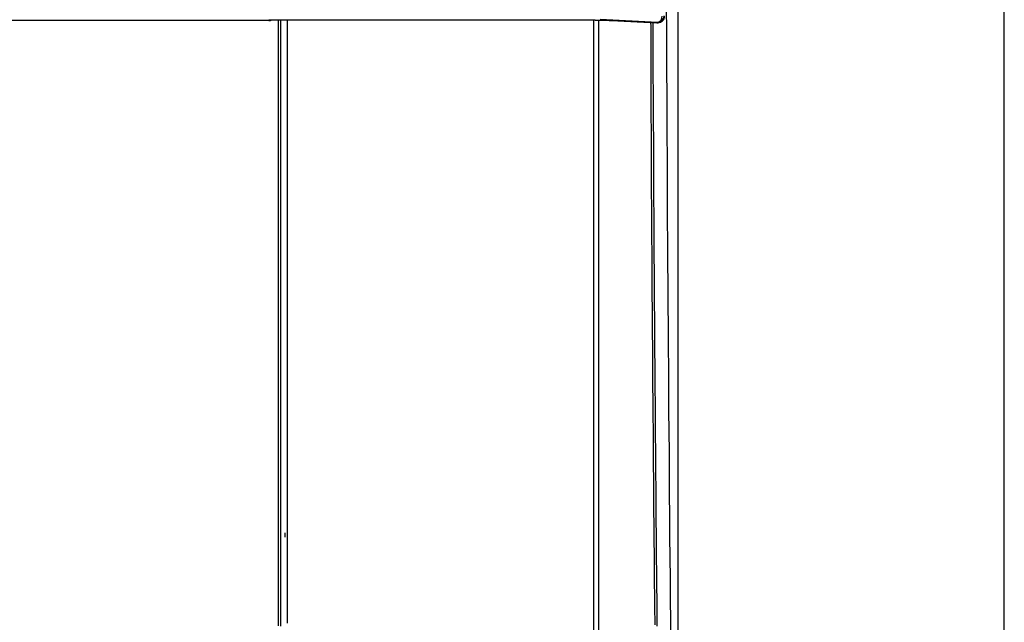
# Model space of a CAD drawing. Extents: x 0 to 1485, y 0 to 1050.
# Drawn here: x 961 to 1037, y 459 to 505 of the extents above; entities that cross this region are included whole.
import ezdxf

# ---------------------------------------------------------------- set-up
doc = ezdxf.new("R2010")
doc.units = 0
doc.layers.get('0').update_dxf_attribs({"linetype": 'CONTINUOUS'})

msp = doc.modelspace()

# ---------------------------------------------------------------- linework, layer by layer
for p, q in [((1036.925, 429.577), (1036.925, 654.577)), ((1011.725, 437.978), (1011.725, 646.177)), ((980.114, 505.077), (913.737, 505.077)), ((980.114, 505.077), (980.115, 505.123)), ((980.115, 505.123), (1004.821, 505.123)), ((980.141, 505.122), (1004.821, 505.122)), ((1004.821, 505.123), (1004.821, 505.122)), ((1005.218, 412.445), (1005.218, 505.119)), ((1005.572, 505.115), (1005.572, 412.484)), ((1010.154, 504.938), (1005.722, 505.165)), ((1006.57, 505.086), (1010.1, 504.908)), ((1006.595, 505.086), (1006.57, 505.086)), ((1006.595, 505.086), (1010.115, 504.908)), ((1010.184, 504.908), (1010.154, 504.938)), ((1010.104, 504.908), (1010.184, 504.908)), ((1010.115, 504.908), (1010.184, 504.908)), ((1010.184, 504.908), (1010.184, 504.908)), ((981.398, 465.19), (981.398, 465.528))]:
    msp.add_line(p, q)
for points in [[(1010.82, 505.981, 0), (1010.83, 504.343, 0), (1010.84, 502.706, 0), (1010.84, 501.07, 0), (1010.85, 499.434, 0), (1010.86, 497.799, 0), (1010.87, 496.164, 0), (1010.88, 494.53, 0), (1010.89, 492.896, 0), (1010.89, 491.263, 0), (1010.9, 489.631, 0), (1010.91, 487.999, 0), (1010.92, 486.368, 0), (1010.93, 484.737, 0), (1010.94, 483.107, 0), (1010.96, 481.478, 0), (1010.97, 479.85, 0), (1010.98, 478.222, 0), (1010.99, 476.596, 0), (1011, 474.97, 0), (1011.01, 473.344, 0), (1011.03, 471.72, 0), (1011.04, 470.097, 0), (1011.05, 468.474, 0), (1011.07, 466.852, 0), (1011.08, 465.232, 0), (1011.1, 463.612, 0), (1011.11, 461.993, 0), (1011.12, 460.375, 0), (1011.14, 458.758, 0), (1011.16, 457.142, 0)], [(980.114, 505.077, 0), (980.116, 505.077, 0), (980.118, 505.077, 0), (980.119, 505.077, 0), (980.121, 505.077, 0), (980.123, 505.077, 0), (980.124, 505.078, 0), (980.126, 505.078, 0), (980.128, 505.078, 0), (980.129, 505.078, 0), (980.131, 505.078, 0), (980.133, 505.078, 0), (980.134, 505.078, 0), (980.136, 505.078, 0), (980.138, 505.078, 0), (980.139, 505.078, 0), (980.141, 505.078, 0), (980.143, 505.078, 0), (980.144, 505.078, 0), (980.146, 505.078, 0), (980.148, 505.079, 0), (980.149, 505.079, 0), (980.151, 505.079, 0), (980.153, 505.079, 0), (980.154, 505.079, 0), (980.156, 505.079, 0), (980.158, 505.079, 0), (980.159, 505.079, 0), (980.161, 505.08, 0), (980.162, 505.08, 0), (980.164, 505.08, 0), (980.166, 505.08, 0), (980.167, 505.08, 0), (980.169, 505.08, 0), (980.171, 505.081, 0), (980.172, 505.081, 0), (980.174, 505.081, 0), (980.176, 505.081, 0), (980.177, 505.081, 0), (980.179, 505.082, 0), (980.181, 505.082, 0), (980.182, 505.082, 0), (980.184, 505.082, 0), (980.186, 505.083, 0), (980.187, 505.083, 0), (980.189, 505.083, 0), (980.191, 505.083, 0), (980.192, 505.084, 0), (980.194, 505.084, 0), (980.196, 505.084, 0), (980.197, 505.084, 0), (980.199, 505.085, 0), (980.201, 505.085, 0), (980.202, 505.085, 0), (980.204, 505.086, 0), (980.205, 505.086, 0), (980.207, 505.086, 0), (980.209, 505.086, 0), (980.21, 505.087, 0), (980.212, 505.087, 0), (980.214, 505.087, 0), (980.215, 505.088, 0), (980.217, 505.088, 0), (980.219, 505.088, 0), (980.22, 505.089, 0), (980.222, 505.089, 0), (980.223, 505.09, 0), (980.225, 505.09, 0), (980.227, 505.09, 0), (980.228, 505.091, 0), (980.23, 505.091, 0), (980.232, 505.091, 0), (980.233, 505.092, 0), (980.235, 505.092, 0), (980.236, 505.093, 0), (980.238, 505.093, 0), (980.24, 505.093, 0), (980.241, 505.094, 0), (980.243, 505.094, 0), (980.244, 505.095, 0), (980.246, 505.095, 0), (980.248, 505.096, 0), (980.249, 505.096, 0), (980.251, 505.097, 0), (980.253, 505.097, 0), (980.254, 505.097, 0), (980.256, 505.098, 0), (980.257, 505.098, 0), (980.259, 505.099, 0), (980.261, 505.099, 0), (980.262, 505.1, 0), (980.264, 505.1, 0), (980.265, 505.101, 0), (980.267, 505.101, 0), (980.268, 505.102, 0), (980.27, 505.102, 0), (980.272, 505.103, 0), (980.273, 505.103, 0), (980.275, 505.104, 0), (980.276, 505.105, 0), (980.278, 505.105, 0), (980.28, 505.106, 0), (980.281, 505.106, 0), (980.283, 505.107, 0), (980.284, 505.107, 0), (980.286, 505.108, 0), (980.287, 505.108, 0), (980.289, 505.109, 0), (980.291, 505.11, 0), (980.292, 505.11, 0), (980.294, 505.111, 0), (980.295, 505.111, 0), (980.297, 505.112, 0), (980.298, 505.113, 0), (980.3, 505.113, 0), (980.301, 505.114, 0), (980.303, 505.114, 0), (980.305, 505.115, 0), (980.306, 505.116, 0), (980.308, 505.116, 0), (980.309, 505.117, 0), (980.311, 505.118, 0), (980.312, 505.118, 0), (980.314, 505.119, 0), (980.315, 505.12, 0), (980.317, 505.12, 0), (980.318, 505.121, 0), (980.32, 505.122, 0), (980.321, 505.122, 0)], [(980.876, 458.342, 0), (980.876, 458.694, 0), (980.876, 459.046, 0), (980.876, 459.398, 0), (980.876, 459.75, 0), (980.876, 460.103, 0), (980.876, 460.455, 0), (980.876, 460.807, 0), (980.876, 461.16, 0), (980.876, 461.512, 0), (980.876, 461.865, 0), (980.876, 462.217, 0), (980.876, 462.57, 0), (980.876, 462.922, 0), (980.876, 463.275, 0), (980.876, 463.628, 0), (980.876, 463.98, 0), (980.876, 464.333, 0), (980.876, 464.686, 0), (980.876, 465.039, 0), (980.876, 465.391, 0), (980.876, 465.744, 0), (980.876, 466.097, 0), (980.876, 466.45, 0), (980.876, 466.803, 0), (980.876, 467.156, 0), (980.876, 467.509, 0), (980.876, 467.862, 0), (980.876, 468.216, 0), (980.876, 468.569, 0), (980.876, 468.922, 0), (980.876, 469.275, 0), (980.876, 469.629, 0), (980.876, 469.982, 0), (980.876, 470.335, 0), (980.876, 470.689, 0), (980.876, 471.042, 0), (980.876, 471.396, 0), (980.876, 471.749, 0), (980.876, 472.103, 0), (980.876, 472.456, 0), (980.876, 472.81, 0), (980.876, 473.164, 0), (980.876, 473.517, 0), (980.876, 473.871, 0), (980.876, 474.225, 0), (980.876, 474.579, 0), (980.876, 474.932, 0), (980.876, 475.286, 0), (980.876, 475.64, 0), (980.876, 475.994, 0), (980.876, 476.348, 0), (980.876, 476.702, 0), (980.876, 477.056, 0), (980.876, 477.41, 0), (980.876, 477.764, 0), (980.876, 478.118, 0), (980.876, 478.473, 0), (980.876, 478.827, 0), (980.876, 479.181, 0), (980.876, 479.535, 0), (980.876, 479.89, 0), (980.876, 480.244, 0), (980.876, 480.598, 0), (980.876, 480.953, 0), (980.876, 481.307, 0), (980.876, 481.662, 0), (980.876, 482.016, 0), (980.876, 482.371, 0), (980.876, 482.725, 0), (980.876, 483.08, 0), (980.876, 483.435, 0), (980.876, 483.789, 0), (980.876, 484.144, 0), (980.876, 484.499, 0), (980.876, 484.853, 0), (980.876, 485.208, 0), (980.876, 485.563, 0), (980.876, 485.918, 0), (980.876, 486.273, 0), (980.876, 486.628, 0), (980.876, 486.983, 0), (980.876, 487.338, 0), (980.876, 487.693, 0), (980.876, 488.048, 0), (980.876, 488.403, 0), (980.876, 488.758, 0), (980.876, 489.113, 0), (980.876, 489.468, 0), (980.876, 489.823, 0), (980.876, 490.179, 0), (980.876, 490.534, 0), (980.876, 490.889, 0), (980.876, 491.245, 0), (980.876, 491.6, 0), (980.876, 491.955, 0), (980.876, 492.311, 0), (980.876, 492.666, 0), (980.876, 493.021, 0), (980.876, 493.377, 0), (980.876, 493.732, 0), (980.876, 494.088, 0), (980.876, 494.444, 0), (980.876, 494.799, 0), (980.876, 495.155, 0), (980.876, 495.51, 0), (980.876, 495.866, 0), (980.876, 496.222, 0), (980.876, 496.578, 0), (980.876, 496.933, 0), (980.876, 497.289, 0), (980.876, 497.645, 0), (980.876, 498.001, 0), (980.876, 498.357, 0), (980.876, 498.712, 0), (980.876, 499.068, 0), (980.876, 499.424, 0), (980.876, 499.78, 0), (980.876, 500.136, 0), (980.876, 500.492, 0), (980.876, 500.848, 0), (980.876, 501.204, 0), (980.876, 501.56, 0), (980.876, 501.916, 0), (980.876, 502.273, 0), (980.876, 502.629, 0), (980.876, 502.985, 0), (980.876, 503.341, 0), (980.876, 503.697, 0), (980.876, 504.054, 0), (980.876, 504.41, 0), (980.876, 504.766, 0), (980.876, 505.122, 0)], [(981.042, 458.302, 0), (981.042, 458.625, 0), (981.042, 458.948, 0), (981.042, 459.271, 0), (981.042, 459.594, 0), (981.042, 459.917, 0), (981.042, 460.24, 0), (981.042, 460.563, 0), (981.042, 460.886, 0), (981.042, 461.21, 0), (981.042, 461.533, 0), (981.042, 461.856, 0), (981.042, 462.179, 0), (981.042, 462.503, 0), (981.042, 462.826, 0), (981.042, 463.15, 0), (981.042, 463.473, 0), (981.042, 463.797, 0), (981.042, 464.12, 0), (981.042, 464.444, 0), (981.042, 464.768, 0), (981.042, 465.091, 0), (981.042, 465.415, 0), (981.042, 465.739, 0), (981.042, 466.062, 0), (981.042, 466.386, 0), (981.041, 466.71, 0), (981.041, 467.034, 0), (981.041, 467.358, 0), (981.041, 467.682, 0), (981.041, 468.006, 0), (981.041, 468.33, 0), (981.041, 468.654, 0), (981.041, 468.978, 0), (981.041, 469.302, 0), (981.041, 469.626, 0), (981.041, 469.95, 0), (981.041, 470.275, 0), (981.041, 470.599, 0), (981.041, 470.923, 0), (981.041, 471.248, 0), (981.041, 471.572, 0), (981.041, 471.896, 0), (981.041, 472.221, 0), (981.041, 472.545, 0), (981.041, 472.87, 0), (981.041, 473.194, 0), (981.041, 473.519, 0), (981.041, 473.843, 0), (981.041, 474.168, 0), (981.041, 474.492, 0), (981.041, 474.817, 0), (981.041, 475.142, 0), (981.041, 475.466, 0), (981.041, 475.791, 0), (981.041, 476.116, 0), (981.041, 476.441, 0), (981.041, 476.766, 0), (981.041, 477.09, 0), (981.041, 477.415, 0), (981.041, 477.74, 0), (981.041, 478.065, 0), (981.041, 478.39, 0), (981.041, 478.715, 0), (981.041, 479.04, 0), (981.041, 479.365, 0), (981.041, 479.69, 0), (981.041, 480.015, 0), (981.041, 480.341, 0), (981.041, 480.666, 0), (981.041, 480.991, 0), (981.041, 481.316, 0), (981.041, 481.641, 0), (981.041, 481.967, 0), (981.041, 482.292, 0), (981.041, 482.617, 0), (981.041, 482.942, 0), (981.041, 483.268, 0), (981.041, 483.593, 0), (981.041, 483.919, 0), (981.041, 484.244, 0), (981.041, 484.57, 0), (981.041, 484.895, 0), (981.041, 485.221, 0), (981.041, 485.546, 0), (981.041, 485.872, 0), (981.041, 486.197, 0), (981.041, 486.523, 0), (981.041, 486.849, 0), (981.041, 487.174, 0), (981.041, 487.5, 0), (981.041, 487.826, 0), (981.041, 488.152, 0), (981.04, 488.477, 0), (981.04, 488.803, 0), (981.04, 489.129, 0), (981.04, 489.455, 0), (981.04, 489.781, 0), (981.04, 490.107, 0), (981.04, 490.433, 0), (981.04, 490.759, 0), (981.04, 491.085, 0), (981.04, 491.411, 0), (981.04, 491.737, 0), (981.04, 492.063, 0), (981.04, 492.389, 0), (981.04, 492.715, 0), (981.04, 493.041, 0), (981.04, 493.368, 0), (981.04, 493.694, 0), (981.04, 494.02, 0), (981.04, 494.346, 0), (981.04, 494.673, 0), (981.04, 494.999, 0), (981.04, 495.325, 0), (981.04, 495.652, 0), (981.04, 495.978, 0), (981.04, 496.304, 0), (981.04, 496.631, 0), (981.04, 496.957, 0), (981.04, 497.284, 0), (981.04, 497.61, 0), (981.04, 497.937, 0), (981.04, 498.263, 0), (981.04, 498.59, 0), (981.04, 498.916, 0), (981.04, 499.243, 0), (981.04, 499.569, 0), (981.04, 499.896, 0), (981.04, 500.223, 0), (981.04, 500.549, 0), (981.04, 500.876, 0), (981.04, 501.202, 0), (981.04, 501.529, 0), (981.04, 501.856, 0), (981.04, 502.182, 0), (981.04, 502.509, 0), (981.04, 502.836, 0), (981.04, 503.162, 0), (981.04, 503.489, 0), (981.04, 503.816, 0), (981.04, 504.142, 0), (981.04, 504.469, 0), (981.04, 504.796, 0), (981.04, 505.122, 0)], [(981.539, 505.122, 0), (981.539, 504.828, 0), (981.539, 504.534, 0), (981.539, 504.24, 0), (981.539, 503.945, 0), (981.539, 503.651, 0), (981.539, 503.357, 0), (981.539, 503.062, 0), (981.539, 502.768, 0), (981.539, 502.474, 0), (981.539, 502.179, 0), (981.539, 501.885, 0), (981.539, 501.591, 0), (981.539, 501.297, 0), (981.539, 501.002, 0), (981.539, 500.708, 0), (981.539, 500.414, 0), (981.539, 500.12, 0), (981.539, 499.825, 0), (981.539, 499.531, 0), (981.539, 499.237, 0), (981.539, 498.943, 0), (981.539, 498.649, 0), (981.539, 498.354, 0), (981.539, 498.06, 0), (981.539, 497.766, 0), (981.539, 497.472, 0), (981.539, 497.178, 0), (981.539, 496.884, 0), (981.539, 496.59, 0), (981.54, 496.296, 0), (981.54, 496.002, 0), (981.54, 495.707, 0), (981.54, 495.413, 0), (981.54, 495.119, 0), (981.54, 494.825, 0), (981.54, 494.531, 0), (981.54, 494.237, 0), (981.54, 493.944, 0), (981.54, 493.65, 0), (981.54, 493.356, 0), (981.54, 493.062, 0), (981.54, 492.768, 0), (981.54, 492.474, 0), (981.54, 492.18, 0), (981.54, 491.886, 0), (981.54, 491.593, 0), (981.54, 491.299, 0), (981.54, 491.005, 0), (981.54, 490.712, 0), (981.54, 490.418, 0), (981.54, 490.124, 0), (981.54, 489.831, 0), (981.54, 489.537, 0), (981.54, 489.243, 0), (981.54, 488.95, 0), (981.54, 488.656, 0), (981.54, 488.363, 0), (981.54, 488.069, 0), (981.54, 487.776, 0), (981.54, 487.482, 0), (981.54, 487.189, 0), (981.54, 486.895, 0), (981.54, 486.602, 0), (981.54, 486.308, 0), (981.54, 486.015, 0), (981.54, 485.722, 0), (981.54, 485.428, 0), (981.54, 485.135, 0), (981.54, 484.842, 0), (981.54, 484.549, 0), (981.54, 484.255, 0), (981.54, 483.962, 0), (981.54, 483.669, 0), (981.54, 483.376, 0), (981.54, 483.083, 0), (981.54, 482.79, 0), (981.54, 482.497, 0), (981.54, 482.203, 0), (981.54, 481.91, 0), (981.54, 481.617, 0), (981.54, 481.324, 0), (981.54, 481.031, 0), (981.54, 480.738, 0), (981.54, 480.446, 0), (981.54, 480.153, 0), (981.54, 479.86, 0), (981.54, 479.567, 0), (981.54, 479.274, 0), (981.54, 478.981, 0), (981.54, 478.688, 0), (981.54, 478.396, 0), (981.54, 478.103, 0), (981.54, 477.81, 0), (981.54, 477.517, 0), (981.54, 477.225, 0), (981.54, 476.932, 0), (981.54, 476.639, 0), (981.54, 476.347, 0), (981.54, 476.054, 0), (981.54, 475.761, 0), (981.54, 475.469, 0), (981.54, 475.176, 0), (981.54, 474.884, 0), (981.54, 474.591, 0), (981.54, 474.299, 0), (981.54, 474.006, 0), (981.54, 473.714, 0), (981.54, 473.422, 0), (981.54, 473.129, 0), (981.54, 472.837, 0), (981.541, 472.545, 0), (981.541, 472.252, 0), (981.541, 471.96, 0), (981.541, 471.668, 0), (981.541, 471.376, 0), (981.541, 471.083, 0), (981.541, 470.791, 0), (981.541, 470.499, 0), (981.541, 470.207, 0), (981.541, 469.915, 0), (981.541, 469.623, 0), (981.541, 469.331, 0), (981.541, 469.039, 0), (981.541, 468.747, 0), (981.541, 468.455, 0), (981.541, 468.163, 0), (981.541, 467.871, 0), (981.541, 467.579, 0), (981.541, 467.287, 0), (981.541, 466.995, 0), (981.541, 466.703, 0), (981.541, 466.412, 0), (981.541, 466.12, 0), (981.541, 465.828, 0), (981.541, 465.536, 0), (981.541, 465.245, 0), (981.541, 464.953, 0), (981.541, 464.662, 0), (981.541, 464.37, 0), (981.541, 464.078, 0), (981.541, 463.787, 0), (981.541, 463.495, 0), (981.541, 463.204, 0), (981.541, 462.912, 0), (981.541, 462.621, 0), (981.541, 462.33, 0), (981.541, 462.038, 0), (981.541, 461.747, 0), (981.541, 461.456, 0), (981.541, 461.164, 0), (981.541, 460.873, 0), (981.541, 460.582, 0), (981.541, 460.291, 0), (981.541, 460, 0), (981.541, 459.709, 0), (981.541, 459.417, 0), (981.541, 459.126, 0), (981.541, 458.835, 0), (981.541, 458.544, 0)], [(1004.82, 505.123, 0), (1004.83, 505.123, 0), (1004.83, 505.123, 0), (1004.84, 505.123, 0), (1004.85, 505.123, 0), (1004.85, 505.123, 0), (1004.86, 505.123, 0), (1004.86, 505.123, 0), (1004.87, 505.123, 0), (1004.88, 505.123, 0), (1004.88, 505.123, 0), (1004.89, 505.123, 0), (1004.89, 505.123, 0), (1004.9, 505.123, 0), (1004.91, 505.123, 0), (1004.91, 505.123, 0), (1004.92, 505.123, 0), (1004.93, 505.123, 0), (1004.93, 505.123, 0), (1004.94, 505.123, 0), (1004.94, 505.123, 0), (1004.95, 505.123, 0), (1004.96, 505.123, 0), (1004.96, 505.123, 0), (1004.97, 505.123, 0), (1004.97, 505.123, 0), (1004.98, 505.123, 0), (1004.99, 505.123, 0), (1004.99, 505.123, 0), (1005, 505.123, 0), (1005.01, 505.123, 0), (1005.01, 505.123, 0), (1005.02, 505.123, 0), (1005.02, 505.123, 0), (1005.03, 505.123, 0), (1005.04, 505.123, 0), (1005.04, 505.123, 0), (1005.05, 505.123, 0), (1005.05, 505.123, 0), (1005.06, 505.123, 0), (1005.07, 505.122, 0), (1005.07, 505.122, 0), (1005.08, 505.122, 0), (1005.08, 505.122, 0), (1005.09, 505.122, 0), (1005.1, 505.122, 0), (1005.1, 505.122, 0), (1005.11, 505.122, 0), (1005.12, 505.122, 0), (1005.12, 505.122, 0), (1005.13, 505.122, 0), (1005.13, 505.122, 0), (1005.14, 505.122, 0), (1005.15, 505.122, 0), (1005.15, 505.122, 0), (1005.16, 505.122, 0), (1005.16, 505.122, 0), (1005.17, 505.122, 0), (1005.18, 505.122, 0), (1005.18, 505.122, 0), (1005.19, 505.122, 0), (1005.19, 505.122, 0), (1005.2, 505.122, 0), (1005.21, 505.122, 0), (1005.21, 505.122, 0), (1005.22, 505.121, 0), (1005.22, 505.121, 0), (1005.23, 505.121, 0), (1005.24, 505.121, 0), (1005.24, 505.121, 0), (1005.25, 505.121, 0), (1005.25, 505.121, 0), (1005.26, 505.121, 0), (1005.27, 505.121, 0), (1005.27, 505.121, 0), (1005.28, 505.121, 0), (1005.28, 505.121, 0), (1005.29, 505.121, 0), (1005.3, 505.121, 0), (1005.3, 505.121, 0), (1005.31, 505.121, 0), (1005.31, 505.121, 0), (1005.32, 505.121, 0), (1005.33, 505.12, 0), (1005.33, 505.12, 0), (1005.34, 505.12, 0), (1005.35, 505.12, 0), (1005.35, 505.12, 0), (1005.36, 505.12, 0), (1005.36, 505.12, 0), (1005.37, 505.12, 0), (1005.38, 505.12, 0), (1005.38, 505.12, 0), (1005.39, 505.12, 0), (1005.39, 505.12, 0), (1005.4, 505.12, 0), (1005.41, 505.12, 0), (1005.41, 505.12, 0), (1005.42, 505.119, 0), (1005.42, 505.119, 0), (1005.43, 505.119, 0), (1005.43, 505.119, 0), (1005.44, 505.119, 0), (1005.45, 505.119, 0), (1005.45, 505.119, 0), (1005.46, 505.119, 0), (1005.46, 505.119, 0), (1005.47, 505.119, 0), (1005.48, 505.119, 0), (1005.48, 505.119, 0), (1005.49, 505.118, 0), (1005.49, 505.118, 0), (1005.5, 505.118, 0), (1005.51, 505.118, 0), (1005.51, 505.118, 0), (1005.52, 505.118, 0), (1005.52, 505.118, 0), (1005.53, 505.118, 0), (1005.54, 505.118, 0), (1005.54, 505.118, 0), (1005.55, 505.118, 0), (1005.55, 505.117, 0), (1005.56, 505.117, 0), (1005.57, 505.117, 0), (1005.57, 505.117, 0), (1005.58, 505.117, 0), (1005.58, 505.117, 0), (1005.59, 505.117, 0), (1005.6, 505.117, 0), (1005.6, 505.117, 0), (1005.61, 505.117, 0), (1005.61, 505.117, 0), (1005.62, 505.116, 0), (1005.62, 505.116, 0), (1005.63, 505.116, 0), (1005.64, 505.116, 0), (1005.64, 505.116, 0), (1005.65, 505.116, 0), (1005.65, 505.116, 0), (1005.66, 505.116, 0), (1005.67, 505.116, 0), (1005.67, 505.115, 0), (1005.68, 505.115, 0), (1005.68, 505.115, 0), (1005.69, 505.115, 0), (1005.69, 505.115, 0), (1005.7, 505.115, 0), (1005.71, 505.115, 0), (1005.71, 505.115, 0), (1005.72, 505.115, 0), (1005.72, 505.115, 0), (1005.73, 505.114, 0), (1005.73, 505.114, 0), (1005.74, 505.114, 0), (1005.75, 505.114, 0), (1005.75, 505.114, 0), (1005.76, 505.114, 0), (1005.76, 505.114, 0), (1005.77, 505.114, 0), (1005.77, 505.113, 0), (1005.78, 505.113, 0), (1005.79, 505.113, 0), (1005.79, 505.113, 0), (1005.8, 505.113, 0), (1005.8, 505.113, 0), (1005.81, 505.113, 0), (1005.81, 505.113, 0), (1005.82, 505.112, 0), (1005.83, 505.112, 0), (1005.83, 505.112, 0), (1005.84, 505.112, 0), (1005.84, 505.112, 0), (1005.85, 505.112, 0), (1005.85, 505.112, 0), (1005.86, 505.112, 0), (1005.86, 505.111, 0), (1005.87, 505.111, 0), (1005.88, 505.111, 0), (1005.88, 505.111, 0), (1005.89, 505.111, 0), (1005.89, 505.111, 0), (1005.9, 505.111, 0), (1005.9, 505.111, 0), (1005.91, 505.11, 0), (1005.91, 505.11, 0), (1005.92, 505.11, 0), (1005.93, 505.11, 0), (1005.93, 505.11, 0), (1005.94, 505.11, 0), (1005.94, 505.11, 0), (1005.95, 505.109, 0), (1005.95, 505.109, 0), (1005.96, 505.109, 0), (1005.96, 505.109, 0), (1005.97, 505.109, 0), (1005.97, 505.109, 0), (1005.98, 505.109, 0), (1005.99, 505.108, 0), (1005.99, 505.108, 0), (1006, 505.108, 0), (1006, 505.108, 0), (1006.01, 505.108, 0), (1006.01, 505.108, 0), (1006.02, 505.108, 0), (1006.02, 505.107, 0), (1006.03, 505.107, 0), (1006.03, 505.107, 0), (1006.04, 505.107, 0), (1006.05, 505.107, 0), (1006.05, 505.107, 0), (1006.06, 505.106, 0), (1006.06, 505.106, 0), (1006.07, 505.106, 0), (1006.07, 505.106, 0), (1006.08, 505.106, 0), (1006.08, 505.106, 0), (1006.09, 505.106, 0), (1006.09, 505.105, 0), (1006.1, 505.105, 0), (1006.1, 505.105, 0), (1006.11, 505.105, 0), (1006.11, 505.105, 0), (1006.12, 505.105, 0), (1006.12, 505.104, 0), (1006.13, 505.104, 0), (1006.14, 505.104, 0), (1006.14, 505.104, 0), (1006.15, 505.104, 0), (1006.15, 505.104, 0), (1006.16, 505.103, 0), (1006.16, 505.103, 0), (1006.17, 505.103, 0), (1006.17, 505.103, 0), (1006.18, 505.103, 0), (1006.18, 505.103, 0), (1006.19, 505.102, 0), (1006.19, 505.102, 0), (1006.2, 505.102, 0), (1006.2, 505.102, 0), (1006.21, 505.102, 0), (1006.21, 505.102, 0), (1006.22, 505.101, 0), (1006.22, 505.101, 0), (1006.23, 505.101, 0), (1006.23, 505.101, 0), (1006.24, 505.101, 0), (1006.24, 505.1, 0), (1006.25, 505.1, 0), (1006.25, 505.1, 0), (1006.26, 505.1, 0), (1006.26, 505.1, 0), (1006.27, 505.1, 0), (1006.27, 505.099, 0), (1006.28, 505.099, 0), (1006.28, 505.099, 0), (1006.29, 505.099, 0), (1006.29, 505.099, 0), (1006.3, 505.098, 0), (1006.3, 505.098, 0), (1006.31, 505.098, 0), (1006.31, 505.098, 0), (1006.32, 505.098, 0), (1006.32, 505.098, 0), (1006.33, 505.097, 0), (1006.33, 505.097, 0), (1006.34, 505.097, 0), (1006.34, 505.097, 0), (1006.35, 505.097, 0), (1006.35, 505.096, 0), (1006.36, 505.096, 0), (1006.36, 505.096, 0), (1006.37, 505.096, 0), (1006.37, 505.096, 0), (1006.38, 505.095, 0), (1006.38, 505.095, 0), (1006.39, 505.095, 0), (1006.39, 505.095, 0), (1006.4, 505.095, 0), (1006.4, 505.094, 0), (1006.41, 505.094, 0), (1006.41, 505.094, 0), (1006.42, 505.094, 0), (1006.42, 505.094, 0), (1006.43, 505.093, 0), (1006.43, 505.093, 0), (1006.44, 505.093, 0), (1006.44, 505.093, 0), (1006.45, 505.093, 0), (1006.45, 505.092, 0), (1006.46, 505.092, 0), (1006.46, 505.092, 0), (1006.47, 505.092, 0), (1006.47, 505.092, 0), (1006.48, 505.091, 0), (1006.48, 505.091, 0), (1006.48, 505.091, 0), (1006.49, 505.091, 0), (1006.49, 505.09, 0), (1006.5, 505.09, 0), (1006.5, 505.09, 0), (1006.51, 505.09, 0), (1006.51, 505.09, 0), (1006.52, 505.089, 0), (1006.52, 505.089, 0), (1006.53, 505.089, 0), (1006.53, 505.089, 0), (1006.54, 505.089, 0), (1006.54, 505.088, 0), (1006.55, 505.088, 0), (1006.55, 505.088, 0), (1006.55, 505.088, 0), (1006.56, 505.087, 0), (1006.56, 505.087, 0), (1006.57, 505.087, 0), (1006.57, 505.087, 0), (1006.58, 505.087, 0), (1006.58, 505.086, 0), (1006.59, 505.086, 0), (1006.59, 505.086, 0), (1006.59, 505.086, 0)], [(1009.95, 458.411, 0), (1009.95, 458.701, 0), (1009.95, 458.991, 0), (1009.94, 459.282, 0), (1009.94, 459.572, 0), (1009.94, 459.863, 0), (1009.93, 460.153, 0), (1009.93, 460.444, 0), (1009.93, 460.734, 0), (1009.93, 461.025, 0), (1009.92, 461.316, 0), (1009.92, 461.606, 0), (1009.92, 461.897, 0), (1009.92, 462.188, 0), (1009.91, 462.478, 0), (1009.91, 462.769, 0), (1009.91, 463.06, 0), (1009.9, 463.351, 0), (1009.9, 463.642, 0), (1009.9, 463.933, 0), (1009.9, 464.224, 0), (1009.89, 464.515, 0), (1009.89, 464.806, 0), (1009.89, 465.097, 0), (1009.89, 465.388, 0), (1009.88, 465.679, 0), (1009.88, 465.97, 0), (1009.88, 466.261, 0), (1009.88, 466.553, 0), (1009.87, 466.844, 0), (1009.87, 467.135, 0), (1009.87, 467.426, 0), (1009.87, 467.718, 0), (1009.86, 468.009, 0), (1009.86, 468.3, 0), (1009.86, 468.592, 0), (1009.86, 468.883, 0), (1009.85, 469.175, 0), (1009.85, 469.466, 0), (1009.85, 469.758, 0), (1009.85, 470.049, 0), (1009.84, 470.341, 0), (1009.84, 470.632, 0), (1009.84, 470.924, 0), (1009.84, 471.216, 0), (1009.83, 471.507, 0), (1009.83, 471.799, 0), (1009.83, 472.091, 0), (1009.83, 472.382, 0), (1009.82, 472.674, 0), (1009.82, 472.966, 0), (1009.82, 473.258, 0), (1009.82, 473.55, 0), (1009.82, 473.842, 0), (1009.81, 474.133, 0), (1009.81, 474.425, 0), (1009.81, 474.717, 0), (1009.81, 475.009, 0), (1009.8, 475.301, 0), (1009.8, 475.593, 0), (1009.8, 475.885, 0), (1009.8, 476.177, 0), (1009.79, 476.47, 0), (1009.79, 476.762, 0), (1009.79, 477.054, 0), (1009.79, 477.346, 0), (1009.79, 477.638, 0), (1009.78, 477.93, 0), (1009.78, 478.223, 0), (1009.78, 478.515, 0), (1009.78, 478.807, 0), (1009.78, 479.099, 0), (1009.77, 479.392, 0), (1009.77, 479.684, 0), (1009.77, 479.977, 0), (1009.77, 480.269, 0), (1009.76, 480.561, 0), (1009.76, 480.854, 0), (1009.76, 481.146, 0), (1009.76, 481.439, 0), (1009.76, 481.732, 0), (1009.75, 482.024, 0), (1009.75, 482.317, 0), (1009.75, 482.609, 0), (1009.75, 482.902, 0), (1009.75, 483.195, 0), (1009.74, 483.487, 0), (1009.74, 483.78, 0), (1009.74, 484.073, 0), (1009.74, 484.366, 0), (1009.74, 484.659, 0), (1009.73, 484.951, 0), (1009.73, 485.244, 0), (1009.73, 485.537, 0), (1009.73, 485.83, 0), (1009.73, 486.123, 0), (1009.72, 486.416, 0), (1009.72, 486.709, 0), (1009.72, 487.002, 0), (1009.72, 487.295, 0), (1009.72, 487.588, 0), (1009.71, 487.882, 0), (1009.71, 488.175, 0), (1009.71, 488.468, 0), (1009.71, 488.761, 0), (1009.71, 489.054, 0), (1009.71, 489.348, 0), (1009.7, 489.641, 0), (1009.7, 489.934, 0), (1009.7, 490.228, 0), (1009.7, 490.521, 0), (1009.7, 490.815, 0), (1009.7, 491.108, 0), (1009.69, 491.402, 0), (1009.69, 491.695, 0), (1009.69, 491.989, 0), (1009.69, 492.282, 0), (1009.69, 492.576, 0), (1009.69, 492.869, 0), (1009.68, 493.163, 0), (1009.68, 493.457, 0), (1009.68, 493.751, 0), (1009.68, 494.044, 0), (1009.68, 494.338, 0), (1009.68, 494.632, 0), (1009.68, 494.926, 0), (1009.67, 495.22, 0), (1009.67, 495.514, 0), (1009.67, 495.808, 0), (1009.67, 496.102, 0), (1009.67, 496.396, 0), (1009.67, 496.69, 0), (1009.67, 496.984, 0), (1009.66, 497.278, 0), (1009.66, 497.572, 0), (1009.66, 497.866, 0), (1009.66, 498.16, 0), (1009.66, 498.455, 0), (1009.66, 498.749, 0), (1009.66, 499.043, 0), (1009.66, 499.337, 0), (1009.65, 499.632, 0), (1009.65, 499.926, 0), (1009.65, 500.22, 0), (1009.65, 500.515, 0), (1009.65, 500.809, 0), (1009.65, 501.103, 0), (1009.65, 501.398, 0), (1009.65, 501.692, 0), (1009.65, 501.987, 0), (1009.64, 502.281, 0), (1009.64, 502.576, 0), (1009.64, 502.87, 0), (1009.64, 503.164, 0), (1009.64, 503.459, 0), (1009.64, 503.753, 0), (1009.64, 504.048, 0), (1009.64, 504.342, 0), (1009.64, 504.637, 0), (1009.63, 504.931, 0)], [(1009.77, 504.924, 0), (1009.78, 504.192, 0), (1009.78, 503.459, 0), (1009.78, 502.727, 0), (1009.79, 501.995, 0), (1009.79, 501.263, 0), (1009.79, 500.531, 0), (1009.8, 499.799, 0), (1009.8, 499.067, 0), (1009.8, 498.336, 0), (1009.81, 497.604, 0), (1009.81, 496.873, 0), (1009.82, 496.141, 0), (1009.82, 495.41, 0), (1009.82, 494.679, 0), (1009.83, 493.948, 0), (1009.83, 493.217, 0), (1009.84, 492.487, 0), (1009.84, 491.756, 0), (1009.84, 491.026, 0), (1009.85, 490.295, 0), (1009.85, 489.565, 0), (1009.86, 488.835, 0), (1009.86, 488.105, 0), (1009.87, 487.375, 0), (1009.87, 486.646, 0), (1009.88, 485.916, 0), (1009.88, 485.187, 0), (1009.88, 484.457, 0), (1009.89, 483.728, 0), (1009.89, 482.999, 0), (1009.9, 482.271, 0), (1009.9, 481.542, 0), (1009.91, 480.813, 0), (1009.91, 480.085, 0), (1009.92, 479.357, 0), (1009.93, 478.629, 0), (1009.93, 477.901, 0), (1009.94, 477.173, 0), (1009.94, 476.446, 0), (1009.95, 475.719, 0), (1009.95, 474.991, 0), (1009.96, 474.264, 0), (1009.96, 473.538, 0), (1009.97, 472.811, 0), (1009.98, 472.084, 0), (1009.98, 471.358, 0), (1009.99, 470.632, 0), (1009.99, 469.906, 0), (1010, 469.18, 0), (1010.01, 468.455, 0), (1010.01, 467.729, 0), (1010.02, 467.004, 0), (1010.02, 466.279, 0), (1010.03, 465.554, 0), (1010.04, 464.829, 0), (1010.04, 464.105, 0), (1010.05, 463.381, 0), (1010.06, 462.657, 0), (1010.06, 461.933, 0), (1010.07, 461.209, 0), (1010.08, 460.486, 0), (1010.08, 459.763, 0), (1010.09, 459.039, 0), (1010.1, 458.317, 0)], [(1010.11, 504.908, 0), (1010.11, 504.908, 0), (1010.11, 504.908, 0), (1010.11, 504.908, 0), (1010.11, 504.908, 0), (1010.11, 504.908, 0), (1010.11, 504.908, 0), (1010.11, 504.908, 0), (1010.11, 504.908, 0), (1010.11, 504.908, 0), (1010.11, 504.908, 0), (1010.11, 504.908, 0), (1010.11, 504.908, 0), (1010.11, 504.908, 0), (1010.11, 504.908, 0), (1010.11, 504.908, 0), (1010.11, 504.908, 0), (1010.11, 504.908, 0), (1010.11, 504.908, 0), (1010.11, 504.908, 0), (1010.11, 504.908, 0), (1010.11, 504.908, 0), (1010.11, 504.908, 0), (1010.11, 504.908, 0), (1010.11, 504.908, 0), (1010.11, 504.908, 0), (1010.11, 504.908, 0), (1010.11, 504.908, 0), (1010.11, 504.908, 0), (1010.11, 504.908, 0), (1010.11, 504.908, 0), (1010.11, 504.908, 0), (1010.11, 504.908, 0), (1010.11, 504.908, 0), (1010.11, 504.908, 0), (1010.11, 504.908, 0), (1010.11, 504.908, 0), (1010.11, 504.908, 0), (1010.11, 504.908, 0), (1010.11, 504.908, 0), (1010.11, 504.908, 0), (1010.11, 504.908, 0), (1010.11, 504.908, 0), (1010.11, 504.908, 0), (1010.11, 504.908, 0), (1010.11, 504.908, 0), (1010.11, 504.908, 0), (1010.11, 504.908, 0), (1010.11, 504.908, 0), (1010.11, 504.908, 0), (1010.11, 504.908, 0), (1010.11, 504.908, 0), (1010.11, 504.908, 0), (1010.11, 504.908, 0), (1010.11, 504.908, 0), (1010.11, 504.908, 0), (1010.11, 504.908, 0), (1010.11, 504.908, 0), (1010.11, 504.908, 0), (1010.11, 504.908, 0), (1010.11, 504.908, 0), (1010.11, 504.908, 0), (1010.11, 504.908, 0), (1010.11, 504.908, 0), (1010.11, 504.908, 0), (1010.11, 504.908, 0), (1010.11, 504.908, 0), (1010.11, 504.908, 0), (1010.11, 504.908, 0), (1010.11, 504.908, 0), (1010.11, 504.908, 0), (1010.11, 504.908, 0), (1010.11, 504.908, 0), (1010.11, 504.908, 0), (1010.11, 504.908, 0), (1010.11, 504.908, 0), (1010.11, 504.908, 0), (1010.11, 504.908, 0), (1010.11, 504.908, 0), (1010.11, 504.908, 0), (1010.11, 504.908, 0), (1010.11, 504.908, 0), (1010.11, 504.908, 0), (1010.11, 504.908, 0), (1010.11, 504.908, 0), (1010.11, 504.908, 0), (1010.11, 504.908, 0), (1010.11, 504.908, 0), (1010.11, 504.908, 0), (1010.11, 504.908, 0), (1010.11, 504.908, 0), (1010.11, 504.908, 0), (1010.11, 504.908, 0), (1010.11, 504.908, 0), (1010.11, 504.908, 0), (1010.11, 504.908, 0), (1010.11, 504.908, 0), (1010.11, 504.908, 0), (1010.11, 504.908, 0), (1010.11, 504.908, 0), (1010.11, 504.908, 0), (1010.11, 504.908, 0), (1010.11, 504.908, 0), (1010.11, 504.908, 0), (1010.11, 504.908, 0), (1010.11, 504.908, 0), (1010.11, 504.908, 0), (1010.11, 504.908, 0), (1010.1, 504.908, 0), (1010.1, 504.908, 0), (1010.1, 504.908, 0), (1010.1, 504.908, 0), (1010.1, 504.908, 0), (1010.1, 504.908, 0), (1010.1, 504.909, 0), (1010.1, 504.909, 0), (1010.1, 504.909, 0), (1010.1, 504.909, 0), (1010.1, 504.909, 0), (1010.1, 504.909, 0), (1010.1, 504.909, 0), (1010.1, 504.909, 0), (1010.1, 504.909, 0), (1010.1, 504.909, 0), (1010.1, 504.909, 0), (1010.1, 504.909, 0), (1010.1, 504.909, 0), (1010.1, 504.909, 0), (1010.1, 504.909, 0), (1010.1, 504.909, 0), (1010.1, 504.909, 0), (1010.1, 504.909, 0), (1010.1, 504.909, 0), (1010.1, 504.909, 0), (1010.1, 504.909, 0), (1010.1, 504.909, 0), (1010.1, 504.909, 0), (1010.1, 504.909, 0), (1010.1, 504.909, 0), (1010.1, 504.909, 0), (1010.1, 504.909, 0), (1010.1, 504.909, 0), (1010.1, 504.909, 0), (1010.1, 504.909, 0), (1010.1, 504.909, 0), (1010.1, 504.909, 0), (1010.1, 504.909, 0), (1010.1, 504.909, 0), (1010.1, 504.909, 0), (1010.1, 504.909, 0), (1010.1, 504.909, 0), (1010.1, 504.909, 0), (1010.1, 504.909, 0), (1010.1, 504.909, 0), (1010.1, 504.909, 0), (1010.1, 504.909, 0), (1010.1, 504.909, 0), (1010.1, 504.909, 0), (1010.1, 504.909, 0), (1010.1, 504.909, 0)]]:
    msp.add_polyline3d(points)
for centre, radius, start, end in [((1010.153, 505.439), 0.501, 270.1836, 359.8164), ((1010.046, 505.382), 0.457, 283.68084, 3.50556), ((1010.184, 505.408), 0.5, 269.99749, 0.2266), ((1010.182, 505.409), 0.501, 270.1836, 359.8164)]:
    msp.add_arc(centre, radius, start, end)

doc.saveas('drawing.dxf')
